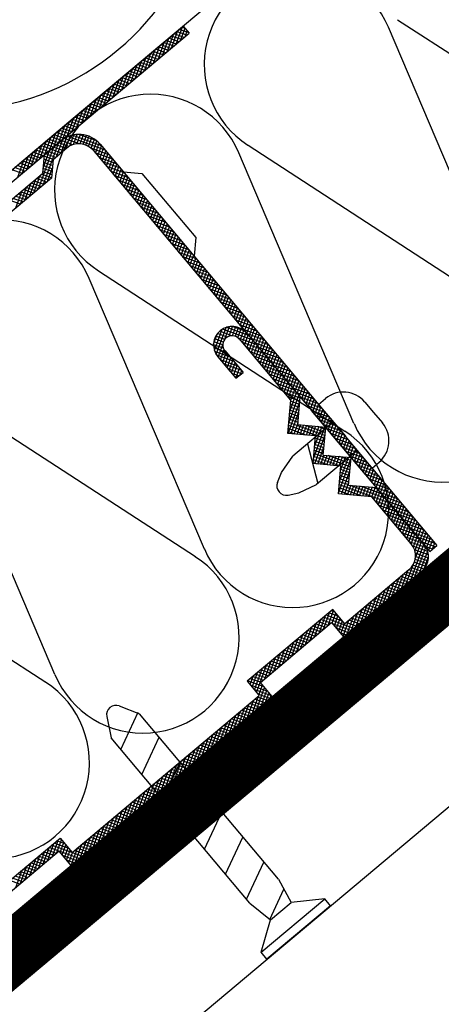
# Model space of a CAD drawing. Extents: x 89 to 2189, y 38 to 3008.
# Drawn here: x 831 to 877, y 1790 to 1896 of the extents above; entities that cross this region are included whole.
import ezdxf

# ---------------------------------------------------------------- set-up
doc = ezdxf.new("R2010")
doc.units = 0
doc.linetypes.add('DASHED', pattern=[19.05, 12.7, -6.35])
for name, color, linetype in [('KOVOVY_PROFIL', 7, 'CONTINUOUS'), ('PROFIL_DREVO', 8, 'CONTINUOUS'), ('SADROKARTON', 9, 'CONTINUOUS'), ('SRAFY_TEPELNA_IZOLACE', 1, 'CONTINUOUS'), ('TEPELNA_IZOLACE', 6, 'CONTINUOUS')]:
    doc.layers.add(name, color=color, linetype=linetype)

msp = doc.modelspace()

# ---------------------------------------------------------------- linework, layer by layer
at = {"layer": 'KOVOVY_PROFIL', "color": 7, "ltscale": 0.1}
for p, q in [((767.41, 1827.18), (848.79, 1895.47)), ((768.05, 1826.41), (849.43, 1894.7)), ((834.8, 1881.12), (836.29, 1882.37)), ((839.11, 1882.12), (875.29, 1839)), ((839.87, 1882.76), (876.05, 1839.64)), ((833.84, 1881.62), (833.67, 1879.62)), ((834.8, 1881.12), (834.63, 1879.12)), ((786.4, 1839.96), (833.67, 1879.62)), ((842.36, 1879.8), (844.35, 1879.63)), ((844.35, 1879.63), (850.14, 1872.73)), ((834.63, 1879.12), (810.29, 1858.71)), ((850.14, 1872.73), (849.96, 1870.74)), ((860.34, 1855.26), (854.82, 1861.84)), ((852.52, 1859.91), (854.45, 1857.61)), ((853.29, 1860.55), (855.22, 1858.25)), ((861.11, 1852.6), (861.37, 1855.58)), ((860.03, 1851.69), (860.34, 1855.26)), ((863.33, 1854.8), (866.21, 1851.38)), ((868.36, 1847.26), (862.57, 1854.15)), ((869.25, 1853.94), (870.2, 1852.81)), ((864.92, 1852.91), (860.55, 1849.24)), ((864.1, 1852.33), (861.11, 1852.6)), ((863.84, 1849.35), (864.1, 1852.33)), ((863.01, 1851.43), (860.03, 1851.69)), ((862.75, 1848.44), (863.01, 1851.43)), ((869.08, 1847.95), (866.21, 1851.38)), ((862.13, 1850.57), (863.27, 1846.31)), ((859.35, 1847.5), (860.55, 1849.24)), ((867.49, 1849.85), (863.12, 1846.18)), ((866.56, 1846.1), (866.83, 1849.08)), ((865.74, 1848.18), (862.75, 1848.44)), ((865.48, 1845.19), (865.74, 1848.18)), ((858.92, 1846.41), (859.35, 1847.5)), ((861.2, 1845.3), (863.12, 1846.18)), ((869.55, 1845.83), (866.56, 1846.1)), ((874.69, 1839.71), (869.55, 1845.83)), ((860.05, 1845.06), (861.2, 1845.3)), ((869.05, 1844.87), (865.48, 1845.19)), ((873.29, 1839.83), (869.05, 1844.87)), ((866.02, 1829.82), (874.45, 1836.89)), ((873.04, 1837.01), (866.15, 1831.23)), ((864.86, 1832.76), (855.67, 1825.05)), ((866.15, 1831.23), (864.86, 1832.76)), ((857.08, 1824.92), (864.74, 1831.35)), ((864.74, 1831.35), (866.02, 1829.82)), ((855.67, 1825.05), (856.95, 1823.51)), ((858.36, 1823.39), (857.08, 1824.92)), ((836.73, 1805.24), (858.36, 1823.39)), ((841.92, 1822.39), (844.1, 1821.53)), ((842.08, 1817.71), (843.94, 1821.71)), ((859.01, 1803.76), (844.1, 1821.53)), ((840.57, 1821.26), (841.04, 1818.95)), ((855.94, 1801.19), (841.04, 1818.95)), ((844.33, 1815.03), (846.2, 1819.03)), ((846.58, 1812.35), (848.45, 1816.35)), ((848.83, 1809.66), (850.7, 1813.66)), ((851.09, 1806.98), (852.95, 1810.98)), ((826.37, 1800.46), (835.56, 1808.18)), ((835.56, 1808.18), (836.85, 1806.64)), ((853.34, 1804.3), (855.2, 1808.3)), ((835.44, 1806.77), (827.78, 1800.34)), ((836.73, 1805.24), (835.44, 1806.77)), ((855.59, 1801.61), (857.46, 1805.61)), ((859.01, 1803.76), (860.4, 1801.28)), ((858.08, 1799.44), (859.6, 1802.7)), ((857.15, 1795.91), (864, 1801.66)), ((864, 1801.66), (860.4, 1801.28)), ((864.63, 1800.91), (864, 1801.66)), ((855.94, 1801.19), (858.15, 1799.39)), ((864.63, 1800.91), (857.78, 1795.16)), ((858.15, 1799.39), (860.4, 1801.28)), ((857.15, 1795.91), (858.15, 1799.39)), ((857.78, 1795.16), (857.15, 1795.91))]:
    msp.add_line(p, q, dxfattribs=at)
at = {"layer": 'KOVOVY_PROFIL', "color": 7}
for p, q in [((847.05, 1892.7), (847.73, 1894.58)), ((847.54, 1893.11), (848.22, 1894.99)), ((848.89, 1894.24), (847.8, 1894.64)), ((848.02, 1893.52), (848.71, 1895.4)), ((849.17, 1894.48), (848.08, 1894.87)), ((849.41, 1894.73), (848.37, 1895.11)), ((848.51, 1893.92), (848.99, 1895.24)), ((849, 1895.21), (848.65, 1895.35)), ((848.79, 1895.47), (849.43, 1894.7)), ((849, 1894.33), (849.22, 1894.96)), ((846.08, 1891.88), (846.76, 1893.76)), ((847.48, 1893.06), (846.4, 1893.46)), ((846.56, 1892.29), (847.25, 1894.17)), ((847.77, 1893.3), (846.68, 1893.7)), ((848.05, 1893.54), (846.96, 1893.93)), ((848.33, 1893.77), (847.24, 1894.17)), ((848.61, 1894.01), (847.52, 1894.4)), ((844.62, 1890.66), (845.3, 1892.54)), ((845.1, 1891.07), (845.79, 1892.95)), ((846.36, 1892.12), (845.28, 1892.52)), ((846.64, 1892.36), (845.56, 1892.75)), ((845.59, 1891.48), (846.27, 1893.36)), ((846.92, 1892.59), (845.84, 1892.99)), ((847.2, 1892.83), (846.12, 1893.22)), ((843.16, 1889.43), (843.84, 1891.31)), ((843.64, 1889.84), (844.33, 1891.72)), ((844.96, 1890.94), (843.87, 1891.34)), ((844.13, 1890.25), (844.82, 1892.13)), ((845.24, 1891.18), (844.15, 1891.57)), ((845.52, 1891.42), (844.43, 1891.81)), ((845.8, 1891.65), (844.71, 1892.05)), ((846.08, 1891.89), (845, 1892.28)), ((842.19, 1888.62), (842.87, 1890.5)), ((842.67, 1889.03), (843.36, 1890.91)), ((843.83, 1890), (842.75, 1890.4)), ((844.11, 1890.24), (843.03, 1890.63)), ((844.4, 1890.47), (843.31, 1890.87)), ((844.68, 1890.71), (843.59, 1891.1)), ((840.73, 1887.39), (841.41, 1889.27)), ((841.21, 1887.8), (841.9, 1889.68)), ((842.43, 1888.82), (841.34, 1889.22)), ((842.71, 1889.06), (841.62, 1889.45)), ((841.7, 1888.21), (842.38, 1890.09)), ((842.99, 1889.29), (841.91, 1889.69)), ((843.27, 1889.53), (842.19, 1889.93)), ((843.55, 1889.77), (842.47, 1890.16)), ((839.75, 1886.58), (840.44, 1888.46)), ((841.31, 1887.88), (840.22, 1888.28)), ((840.24, 1886.99), (840.92, 1888.87)), ((841.59, 1888.12), (840.5, 1888.51)), ((841.87, 1888.35), (840.78, 1888.75)), ((842.15, 1888.59), (841.06, 1888.98)), ((838.29, 1885.35), (838.98, 1887.23)), ((838.78, 1885.76), (839.46, 1887.64)), ((839.9, 1886.7), (838.82, 1887.1)), ((840.18, 1886.94), (839.1, 1887.33)), ((839.27, 1886.17), (839.95, 1888.05)), ((840.46, 1887.17), (839.38, 1887.57)), ((840.74, 1887.41), (839.66, 1887.8)), ((841.02, 1887.64), (839.94, 1888.04)), ((836.83, 1884.13), (837.52, 1886.01)), ((837.32, 1884.54), (838.01, 1886.42)), ((838.78, 1885.76), (837.69, 1886.15)), ((837.81, 1884.94), (838.49, 1886.82)), ((839.06, 1886), (837.97, 1886.39)), ((839.34, 1886.23), (838.25, 1886.63)), ((839.62, 1886.47), (838.54, 1886.86)), ((835.86, 1883.31), (836.55, 1885.19)), ((837.37, 1884.58), (836.29, 1884.98)), ((836.35, 1883.72), (837.03, 1885.6)), ((837.65, 1884.82), (836.57, 1885.21)), ((837.94, 1885.05), (836.85, 1885.45)), ((838.22, 1885.29), (837.13, 1885.68)), ((838.5, 1885.52), (837.41, 1885.92)), ((834.4, 1882.09), (835.09, 1883.97)), ((834.89, 1882.5), (835.57, 1884.38)), ((836.25, 1883.64), (835.17, 1884.03)), ((835.38, 1882.9), (836.06, 1884.78)), ((836.53, 1883.87), (835.45, 1884.27)), ((836.81, 1884.11), (835.73, 1884.5)), ((837.09, 1884.35), (836.01, 1884.74)), ((833.43, 1881.27), (834.11, 1883.15)), ((833.72, 1878.37), (835.38, 1882.9)), ((834.85, 1882.46), (833.76, 1882.86)), ((833.84, 1881.62), (835.65, 1883.13)), ((833.92, 1881.68), (834.6, 1883.56)), ((835.13, 1882.7), (834.04, 1883.09)), ((835.41, 1882.93), (834.32, 1883.33)), ((835.69, 1883.17), (834.6, 1883.56)), ((835.97, 1883.4), (834.88, 1883.8)), ((835.18, 1881.43), (835.85, 1883.29)), ((836.51, 1882.53), (835.41, 1882.93)), ((835.66, 1881.84), (836.28, 1883.54)), ((836.91, 1882.72), (835.69, 1883.17)), ((837.54, 1882.83), (836.01, 1883.39)), ((836.15, 1882.25), (836.68, 1883.7)), ((840.41, 1882.13), (836.39, 1883.59)), ((836.61, 1882.59), (837.05, 1883.79)), ((840, 1882.61), (836.87, 1883.75)), ((837.01, 1882.75), (837.4, 1883.83)), ((837.37, 1882.82), (837.74, 1883.83)), ((839.5, 1883.13), (837.57, 1883.83)), ((837.71, 1882.83), (838.06, 1883.79)), ((838.03, 1882.78), (838.38, 1883.72)), ((838.34, 1882.68), (838.68, 1883.62)), ((838.62, 1882.54), (838.97, 1883.49)), ((838.89, 1882.34), (839.25, 1883.32)), ((839.13, 1882.09), (839.51, 1883.13)), ((839.37, 1881.81), (839.76, 1882.89)), ((831.97, 1880.05), (832.65, 1881.93)), ((832.46, 1880.46), (833.14, 1882.33)), ((833.72, 1881.52), (832.64, 1881.91)), ((834, 1881.75), (832.92, 1882.15)), ((832.94, 1880.86), (833.63, 1882.74)), ((834.28, 1881.99), (833.2, 1882.38)), ((833.24, 1877.96), (834.89, 1882.5)), ((834.57, 1882.22), (833.48, 1882.62)), ((833.72, 1880.2), (834.4, 1882.09)), ((835.09, 1881.36), (834, 1881.75)), ((835.37, 1881.59), (834.28, 1881.99)), ((835.65, 1881.83), (834.57, 1882.22)), ((835.93, 1882.07), (834.85, 1882.46)), ((836.21, 1882.3), (835.13, 1882.7)), ((840.81, 1881.64), (838.89, 1882.34)), ((841.22, 1881.15), (839.34, 1881.84)), ((839.6, 1881.53), (840, 1882.61)), ((839.84, 1881.25), (840.23, 1882.33)), ((840.08, 1880.96), (840.47, 1882.05)), ((840.31, 1880.68), (840.71, 1881.77)), ((831, 1879.23), (831.68, 1881.11)), ((832.32, 1880.34), (831.23, 1880.73)), ((831.48, 1879.64), (832.17, 1881.52)), ((832.6, 1880.58), (831.51, 1880.97)), ((832.88, 1880.81), (831.8, 1881.21)), ((833.16, 1881.05), (832.08, 1881.44)), ((833.44, 1881.28), (832.36, 1881.68)), ((834.74, 1880.47), (833.77, 1880.82)), ((834.77, 1880.8), (833.8, 1881.15)), ((833.82, 1881.43), (833.92, 1881.68)), ((834.81, 1881.12), (833.83, 1881.48)), ((841.63, 1880.67), (839.75, 1881.35)), ((842.04, 1880.18), (840.16, 1880.86)), ((840.55, 1880.4), (840.94, 1881.49)), ((840.78, 1880.12), (841.18, 1881.21)), ((841.02, 1879.84), (841.41, 1880.93)), ((831.48, 1879.63), (830.39, 1880.03)), ((831.76, 1879.87), (830.67, 1880.26)), ((832.04, 1880.1), (830.95, 1880.5)), ((834.66, 1879.49), (833.68, 1879.84)), ((834.69, 1879.82), (833.71, 1880.17)), ((834.72, 1880.14), (833.74, 1880.5)), ((834.21, 1878.78), (834.72, 1880.17)), ((842.45, 1879.69), (840.57, 1880.38)), ((842.85, 1879.21), (840.98, 1879.89)), ((841.25, 1879.56), (841.65, 1880.65)), ((841.49, 1879.28), (841.88, 1880.36)), ((841.72, 1879), (842.12, 1880.08)), ((841.96, 1878.72), (842.36, 1879.8)), ((831.78, 1876.73), (832.46, 1878.61)), ((832.26, 1877.14), (832.95, 1879.02)), ((833.53, 1878.21), (832.45, 1878.6)), ((833.81, 1878.44), (832.73, 1878.84)), ((832.75, 1877.55), (833.43, 1879.43)), ((834.1, 1878.68), (833.01, 1879.07)), ((834.38, 1878.91), (833.29, 1879.31)), ((834.63, 1879.16), (833.57, 1879.55)), ((843.26, 1878.72), (841.38, 1879.41)), ((843.67, 1878.23), (841.79, 1878.92)), ((842.2, 1878.44), (842.59, 1879.52)), ((842.43, 1878.16), (842.83, 1879.24)), ((842.67, 1877.87), (843.06, 1878.96)), ((842.9, 1877.59), (843.3, 1878.68)), ((830.81, 1875.92), (831.49, 1877.8)), ((831.29, 1876.33), (831.98, 1878.21)), ((832.41, 1877.27), (831.33, 1877.66)), ((832.69, 1877.5), (831.61, 1877.9)), ((832.97, 1877.74), (831.89, 1878.13)), ((833.25, 1877.97), (832.17, 1878.37)), ((844.08, 1877.75), (842.2, 1878.43)), ((844.49, 1877.26), (842.61, 1877.95)), ((843.14, 1877.31), (843.53, 1878.4)), ((843.37, 1877.03), (843.77, 1878.12)), ((843.61, 1876.75), (844, 1877.84)), ((843.85, 1876.47), (844.24, 1877.56)), ((831.29, 1876.32), (830.2, 1876.72)), ((831.57, 1876.56), (830.48, 1876.95)), ((831.85, 1876.79), (830.76, 1877.19)), ((832.13, 1877.03), (831.04, 1877.42)), ((844.9, 1876.78), (843.02, 1877.46)), ((845.3, 1876.29), (843.42, 1876.97)), ((845.71, 1875.8), (843.83, 1876.49)), ((844.08, 1876.19), (844.48, 1877.27)), ((844.32, 1875.91), (844.71, 1876.99)), ((844.55, 1875.63), (844.95, 1876.71)), ((846.12, 1875.32), (844.24, 1876)), ((846.53, 1874.83), (844.65, 1875.51)), ((844.79, 1875.35), (845.18, 1876.43)), ((845.02, 1875.07), (845.42, 1876.15)), ((845.26, 1874.79), (845.65, 1875.87)), ((845.5, 1874.5), (845.89, 1875.59)), ((846.94, 1874.34), (845.06, 1875.03)), ((847.34, 1873.86), (845.46, 1874.54)), ((845.73, 1874.22), (846.13, 1875.31)), ((845.97, 1873.94), (846.36, 1875.03)), ((846.2, 1873.66), (846.6, 1874.75)), ((846.44, 1873.38), (846.83, 1874.47)), ((847.75, 1873.37), (845.87, 1874.05)), ((848.16, 1872.88), (846.28, 1873.57)), ((846.67, 1873.1), (847.07, 1874.19)), ((846.91, 1872.82), (847.3, 1873.9)), ((847.14, 1872.54), (847.54, 1873.62)), ((847.38, 1872.26), (847.78, 1873.34)), ((848.57, 1872.4), (846.69, 1873.08)), ((848.98, 1871.91), (847.1, 1872.6)), ((847.62, 1871.98), (848.01, 1873.06)), ((847.85, 1871.7), (848.25, 1872.78)), ((848.09, 1871.42), (848.48, 1872.5)), ((848.32, 1871.13), (848.72, 1872.22)), ((849.39, 1871.42), (847.51, 1872.11)), ((849.79, 1870.94), (847.91, 1871.62)), ((848.56, 1870.85), (848.95, 1871.94)), ((848.79, 1870.57), (849.19, 1871.66)), ((849.03, 1870.29), (849.43, 1871.38)), ((850.2, 1870.45), (848.32, 1871.14)), ((850.61, 1869.97), (848.73, 1870.65)), ((851.02, 1869.48), (849.14, 1870.16)), ((849.27, 1870.01), (849.66, 1871.1)), ((849.5, 1869.73), (849.9, 1870.82)), ((849.74, 1869.45), (850.13, 1870.53)), ((849.97, 1869.17), (850.37, 1870.25)), ((851.43, 1868.99), (849.55, 1869.68)), ((851.83, 1868.51), (849.95, 1869.19)), ((850.21, 1868.89), (850.6, 1869.97)), ((850.44, 1868.61), (850.84, 1869.69)), ((850.68, 1868.33), (851.07, 1869.41)), ((850.92, 1868.05), (851.31, 1869.13)), ((852.24, 1868.02), (850.36, 1868.7)), ((852.65, 1867.53), (850.77, 1868.22)), ((851.15, 1867.76), (851.55, 1868.85)), ((851.39, 1867.48), (851.78, 1868.57)), ((851.62, 1867.2), (852.02, 1868.29)), ((851.86, 1866.92), (852.25, 1868.01)), ((853.06, 1867.05), (851.18, 1867.73)), ((853.47, 1866.56), (851.59, 1867.24)), ((852.09, 1866.64), (852.49, 1867.73)), ((852.33, 1866.36), (852.72, 1867.45)), ((852.57, 1866.08), (852.96, 1867.16)), ((853.88, 1866.07), (852, 1866.76)), ((854.28, 1865.59), (852.4, 1866.27)), ((852.8, 1865.8), (853.2, 1866.88)), ((853.04, 1865.52), (853.43, 1866.6)), ((853.27, 1865.24), (853.67, 1866.32)), ((853.51, 1864.96), (853.9, 1866.04)), ((854.69, 1865.1), (852.81, 1865.79)), ((855.1, 1864.61), (853.22, 1865.3)), ((855.51, 1864.13), (853.63, 1864.81)), ((853.74, 1864.68), (854.14, 1865.76)), ((853.98, 1864.39), (854.37, 1865.48)), ((854.21, 1864.11), (854.61, 1865.2)), ((854.45, 1863.83), (854.85, 1864.92)), ((855.92, 1863.64), (854.04, 1864.33)), ((856.32, 1863.16), (854.44, 1863.84)), ((854.69, 1863.55), (855.08, 1864.64)), ((854.92, 1863.27), (855.32, 1864.36)), ((855.16, 1862.99), (855.55, 1864.08)), ((855.39, 1862.71), (855.79, 1863.79)), ((852.14, 1860.6), (852.97, 1862.88)), ((852.33, 1860.18), (853.39, 1863.08)), ((856.21, 1861.73), (853.01, 1862.9)), ((853.26, 1861.8), (853.76, 1863.17)), ((855.81, 1862.22), (853.41, 1863.09)), ((853.72, 1862.14), (854.1, 1863.19)), ((855.34, 1862.72), (854.05, 1863.19)), ((854.08, 1862.19), (854.43, 1863.16)), ((854.39, 1862.13), (854.74, 1863.07)), ((854.67, 1861.98), (855.03, 1862.94)), ((856.73, 1862.67), (854.85, 1863.35)), ((854.92, 1861.72), (855.3, 1862.76)), ((857.14, 1862.18), (855.26, 1862.87)), ((855.63, 1862.43), (856.02, 1863.51)), ((855.86, 1862.15), (856.26, 1863.23)), ((856.1, 1861.87), (856.49, 1862.95)), ((852.06, 1861.28), (852.47, 1862.41)), ((853.11, 1861.51), (852.17, 1861.85)), ((853.25, 1861.79), (852.29, 1862.14)), ((853.52, 1862.04), (852.47, 1862.42)), ((854.02, 1862.19), (852.71, 1862.67)), ((856.62, 1861.24), (854.72, 1861.94)), ((855.15, 1861.44), (855.55, 1862.52)), ((855.39, 1861.16), (855.78, 1862.24)), ((855.63, 1860.88), (856.02, 1861.96)), ((857.55, 1861.7), (855.67, 1862.38)), ((855.86, 1860.6), (856.26, 1861.68)), ((857.96, 1861.21), (856.08, 1861.89)), ((856.34, 1861.59), (856.73, 1862.67)), ((856.57, 1861.31), (856.97, 1862.39)), ((856.81, 1861.02), (857.2, 1862.11)), ((857.04, 1860.74), (857.44, 1861.83)), ((853.12, 1860.83), (852.05, 1861.22)), ((853.43, 1860.38), (852.08, 1860.87)), ((853.05, 1861.19), (852.09, 1861.54)), ((852.56, 1859.87), (853.06, 1861.24)), ((852.79, 1859.59), (853.19, 1860.69)), ((857.03, 1860.76), (855.15, 1861.44)), ((857.44, 1860.27), (855.56, 1860.96)), ((856.1, 1860.32), (856.49, 1861.4)), ((856.33, 1860.03), (856.73, 1861.12)), ((858.36, 1860.72), (856.49, 1861.41)), ((856.57, 1859.75), (856.96, 1860.84)), ((858.77, 1860.24), (856.89, 1860.92)), ((857.28, 1860.46), (857.67, 1861.55)), ((857.51, 1860.18), (857.91, 1861.27)), ((857.75, 1859.9), (858.14, 1860.99)), ((857.99, 1859.62), (858.38, 1860.71)), ((853.84, 1859.89), (852.18, 1860.5)), ((854.25, 1859.41), (852.39, 1860.08)), ((854.66, 1858.92), (852.78, 1859.6)), ((853.03, 1859.31), (853.42, 1860.39)), ((853.26, 1859.03), (853.66, 1860.11)), ((853.5, 1858.75), (853.89, 1859.83)), ((853.73, 1858.46), (854.13, 1859.55)), ((857.85, 1859.79), (855.97, 1860.47)), ((858.25, 1859.3), (856.38, 1859.98)), ((856.8, 1859.47), (857.2, 1860.56)), ((857.04, 1859.19), (857.43, 1860.28)), ((857.27, 1858.91), (857.67, 1860)), ((859.18, 1859.75), (857.3, 1860.43)), ((857.51, 1858.63), (857.91, 1859.72)), ((859.59, 1859.26), (857.71, 1859.95)), ((858.22, 1859.34), (858.62, 1860.42)), ((858.46, 1859.06), (858.85, 1860.14)), ((858.69, 1858.78), (859.09, 1859.86)), ((858.93, 1858.5), (859.32, 1859.58)), ((855.07, 1858.43), (853.19, 1859.12)), ((855.04, 1858.1), (853.59, 1858.63)), ((853.97, 1858.18), (854.36, 1859.27)), ((854.2, 1857.9), (854.6, 1858.99)), ((854.44, 1857.62), (854.84, 1858.71)), ((858.66, 1858.81), (856.78, 1859.5)), ((859.07, 1858.33), (857.19, 1859.01)), ((859.48, 1857.84), (857.6, 1858.52)), ((857.75, 1858.35), (858.14, 1859.43)), ((857.98, 1858.07), (858.38, 1859.15)), ((860, 1858.78), (858.12, 1859.46)), ((858.22, 1857.79), (858.61, 1858.87)), ((858.45, 1857.51), (858.85, 1858.59)), ((860.41, 1858.29), (858.53, 1858.98)), ((860.81, 1857.8), (858.93, 1858.49)), ((859.16, 1858.22), (859.56, 1859.3)), ((859.4, 1857.93), (859.79, 1859.02)), ((859.63, 1857.65), (860.03, 1858.74)), ((859.87, 1857.37), (860.27, 1858.46)), ((854.76, 1857.87), (854, 1858.14)), ((854.48, 1857.63), (854.41, 1857.66)), ((854.45, 1857.61), (855.22, 1858.25)), ((854.92, 1858), (855.07, 1858.43)), ((859.89, 1857.35), (858.01, 1858.04)), ((860.3, 1856.87), (858.42, 1857.55)), ((858.69, 1857.23), (859.08, 1858.31)), ((858.92, 1856.95), (859.32, 1858.03)), ((859.16, 1856.66), (859.55, 1857.75)), ((861.22, 1857.32), (859.34, 1858)), ((859.4, 1856.38), (859.79, 1857.47)), ((861.63, 1856.83), (859.75, 1857.52)), ((860.11, 1857.09), (860.5, 1858.18)), ((860.34, 1856.81), (860.74, 1857.9)), ((860.58, 1856.53), (860.97, 1857.62)), ((860.7, 1856.38), (858.82, 1857.06)), ((861.11, 1855.89), (859.23, 1856.58)), ((859.63, 1856.1), (860.03, 1857.19)), ((859.87, 1855.82), (860.26, 1856.91)), ((860.1, 1855.54), (860.5, 1856.63)), ((862.04, 1856.35), (860.16, 1857.03)), ((860.34, 1855.26), (860.73, 1856.35)), ((862.45, 1855.86), (860.57, 1856.54)), ((860.81, 1856.25), (861.21, 1857.33)), ((861.05, 1855.97), (861.44, 1857.05)), ((861.28, 1855.69), (861.68, 1856.77)), ((861.52, 1855.41), (861.91, 1856.49)), ((861.36, 1855.47), (859.64, 1856.09)), ((861.33, 1855.14), (860.05, 1855.61)), ((860.13, 1852.82), (861.2, 1855.78)), ((860.23, 1854.04), (860.97, 1856.06)), ((862.85, 1855.37), (860.98, 1856.06)), ((863.26, 1854.89), (861.38, 1855.57)), ((861.76, 1855.13), (862.15, 1856.21)), ((861.99, 1854.85), (862.39, 1855.93)), ((862.23, 1854.56), (862.62, 1855.65)), ((862.46, 1854.28), (862.86, 1855.37)), ((863.33, 1854.8), (864.08, 1855.43)), ((860.05, 1851.69), (861.34, 1855.23)), ((861.25, 1854.16), (860.27, 1854.51)), ((861.27, 1854.48), (860.3, 1854.84)), ((861.3, 1854.81), (860.33, 1855.16)), ((863.67, 1854.4), (861.79, 1855.08)), ((864.08, 1853.91), (862.2, 1854.6)), ((862.7, 1854), (863.09, 1855.09)), ((862.93, 1853.72), (863.33, 1854.81)), ((863.17, 1853.44), (863.56, 1854.53)), ((863.41, 1853.16), (863.8, 1854.25)), ((868.31, 1855.06), (869.25, 1853.94)), ((861.13, 1852.85), (860.16, 1853.2)), ((861.16, 1853.17), (860.19, 1853.53)), ((861.19, 1853.5), (860.22, 1853.85)), ((861.22, 1853.83), (860.24, 1854.18)), ((860.38, 1851.66), (861.23, 1854.01)), ((864.49, 1853.43), (862.61, 1854.11)), ((864.9, 1852.94), (863.02, 1853.62)), ((863.64, 1852.88), (864.04, 1853.96)), ((863.88, 1852.6), (864.27, 1853.68)), ((864.11, 1852.32), (864.51, 1853.4)), ((862.01, 1851.51), (860.07, 1852.22)), ((863.99, 1851.13), (860.1, 1852.55)), ((864.02, 1851.46), (860.13, 1852.87)), ((860.71, 1851.63), (861.13, 1852.78)), ((861.03, 1851.6), (861.39, 1852.57)), ((861.36, 1851.57), (861.71, 1852.54)), ((861.69, 1851.54), (862.04, 1852.51)), ((862.02, 1851.51), (862.37, 1852.49)), ((864.05, 1851.78), (862.04, 1852.51)), ((862.34, 1851.48), (862.7, 1852.46)), ((862.67, 1851.46), (863.02, 1852.43)), ((862.81, 1849.05), (864.01, 1852.34)), ((862.91, 1850.27), (863.68, 1852.37)), ((863, 1851.43), (863.35, 1852.4)), ((864.08, 1852.11), (863.26, 1852.41)), ((865.3, 1852.45), (863.42, 1853.14)), ((865.71, 1851.97), (863.83, 1852.65)), ((866.12, 1851.48), (864.24, 1852.16)), ((864.35, 1852.04), (864.74, 1853.12)), ((864.58, 1851.76), (864.98, 1852.84)), ((864.82, 1851.48), (865.21, 1852.56)), ((865.05, 1851.19), (865.45, 1852.28)), ((860.78, 1851.62), (860.04, 1851.89)), ((862.92, 1848.42), (864.02, 1851.45)), ((863.96, 1850.8), (862.99, 1851.16)), ((866.53, 1850.99), (864.65, 1851.68)), ((866.94, 1850.51), (865.06, 1851.19)), ((865.29, 1850.91), (865.69, 1852)), ((865.53, 1850.63), (865.92, 1851.72)), ((865.76, 1850.35), (866.16, 1851.44)), ((866, 1850.07), (866.39, 1851.16)), ((863.88, 1849.82), (862.91, 1850.17)), ((863.91, 1850.15), (862.93, 1850.5)), ((863.94, 1850.47), (862.96, 1850.83)), ((863.25, 1848.39), (863.91, 1850.23)), ((867.34, 1850.02), (865.47, 1850.71)), ((867.75, 1849.54), (865.87, 1850.22)), ((866.23, 1849.79), (866.63, 1850.88)), ((866.47, 1849.51), (866.86, 1850.59)), ((866.7, 1849.23), (867.1, 1850.31)), ((866.94, 1848.95), (867.34, 1850.03)), ((865.57, 1848.19), (862.82, 1849.19)), ((866.74, 1848.1), (862.85, 1849.52)), ((863.85, 1849.49), (862.88, 1849.85)), ((863.57, 1848.37), (863.93, 1849.34)), ((863.84, 1849.35), (866.83, 1849.08)), ((863.9, 1848.34), (864.25, 1849.31)), ((864.23, 1848.31), (864.58, 1849.28)), ((866.77, 1848.43), (864.38, 1849.3)), ((864.56, 1848.28), (864.91, 1849.25)), ((864.88, 1848.25), (865.24, 1849.22)), ((865.21, 1848.22), (865.56, 1849.2)), ((865.54, 1848.19), (865.89, 1849.17)), ((866.8, 1848.76), (865.6, 1849.19)), ((865.6, 1846.5), (866.55, 1849.11)), ((865.7, 1847.72), (866.22, 1849.14)), ((868.16, 1849.05), (866.28, 1849.73)), ((868.57, 1848.56), (866.69, 1849.25)), ((867.18, 1848.67), (867.57, 1849.75)), ((867.41, 1848.39), (867.81, 1849.47)), ((867.65, 1848.11), (868.04, 1849.19)), ((863.12, 1848.4), (862.76, 1848.54)), ((864.34, 1848.3), (862.79, 1848.86)), ((865.49, 1845.27), (866.81, 1848.9)), ((866.71, 1847.77), (865.74, 1848.13)), ((868.98, 1848.08), (867.1, 1848.76)), ((869.39, 1847.59), (867.51, 1848.27)), ((867.88, 1847.82), (868.28, 1848.91)), ((868.12, 1847.54), (868.51, 1848.63)), ((868.35, 1847.26), (868.75, 1848.35)), ((868.59, 1846.98), (868.98, 1848.07)), ((869.08, 1847.95), (869.83, 1848.58)), ((866.6, 1846.46), (865.62, 1846.82)), ((866.62, 1846.79), (865.65, 1847.15)), ((866.65, 1847.12), (865.68, 1847.47)), ((866.68, 1847.45), (865.71, 1847.8)), ((865.78, 1845.16), (866.7, 1847.68)), ((869.79, 1847.1), (867.91, 1847.79)), ((870.2, 1846.62), (868.32, 1847.3)), ((870.61, 1846.13), (868.73, 1846.81)), ((868.83, 1846.7), (869.22, 1847.79)), ((869.06, 1846.42), (869.46, 1847.51)), ((869.3, 1846.14), (869.69, 1847.22)), ((869.53, 1845.86), (869.93, 1846.94)), ((867.9, 1844.98), (865.54, 1845.84)), ((870.91, 1844.22), (865.57, 1846.16)), ((866.57, 1846.14), (865.59, 1846.49)), ((866.11, 1845.13), (866.6, 1846.46)), ((866.44, 1845.1), (866.79, 1846.08)), ((870.5, 1844.71), (866.72, 1846.08)), ((866.77, 1845.07), (867.12, 1846.05)), ((867.09, 1845.05), (867.45, 1846.02)), ((867.42, 1845.02), (867.78, 1845.99)), ((867.75, 1844.99), (868.1, 1845.96)), ((870.09, 1845.19), (867.94, 1845.98)), ((868.08, 1844.96), (868.43, 1845.93)), ((868.4, 1844.93), (868.76, 1845.9)), ((868.73, 1844.9), (869.09, 1845.88)), ((869.06, 1844.87), (869.41, 1845.85)), ((871.02, 1845.64), (869.14, 1846.33)), ((869.68, 1845.68), (869.16, 1845.87)), ((871.43, 1845.16), (869.55, 1845.84)), ((869.77, 1845.58), (870.16, 1846.66)), ((870, 1845.3), (870.4, 1846.38)), ((870.24, 1845.02), (870.63, 1846.1)), ((870.47, 1844.74), (870.87, 1845.82)), ((866.68, 1845.08), (865.51, 1845.51)), ((869.29, 1844.59), (869.69, 1845.67)), ((869.53, 1844.31), (869.92, 1845.39)), ((869.76, 1844.03), (870.16, 1845.11)), ((871.83, 1844.67), (869.96, 1845.35)), ((870, 1843.75), (870.4, 1844.83)), ((872.24, 1844.18), (870.36, 1844.87)), ((870.71, 1844.45), (871.11, 1845.54)), ((870.95, 1844.17), (871.34, 1845.26)), ((871.18, 1843.89), (871.58, 1844.98)), ((871.42, 1843.61), (871.81, 1844.7)), ((871.32, 1843.73), (869.44, 1844.42)), ((871.72, 1843.25), (869.84, 1843.93)), ((870.24, 1843.46), (870.63, 1844.55)), ((870.47, 1843.18), (870.87, 1844.27)), ((870.71, 1842.9), (871.1, 1843.99)), ((872.65, 1843.7), (870.77, 1844.38)), ((870.94, 1842.62), (871.34, 1843.71)), ((873.06, 1843.21), (871.18, 1843.9)), ((871.65, 1843.33), (872.05, 1844.42)), ((871.89, 1843.05), (872.28, 1844.14)), ((872.12, 1842.77), (872.52, 1843.85)), ((872.13, 1842.76), (870.25, 1843.44)), ((872.54, 1842.27), (870.66, 1842.96)), ((871.18, 1842.34), (871.57, 1843.43)), ((871.41, 1842.06), (871.81, 1843.15)), ((873.47, 1842.72), (871.59, 1843.41)), ((871.65, 1841.78), (872.04, 1842.86)), ((871.89, 1841.5), (872.28, 1842.58)), ((873.88, 1842.24), (872, 1842.92)), ((872.36, 1842.49), (872.76, 1843.57)), ((872.6, 1842.21), (872.99, 1843.29)), ((872.83, 1841.93), (873.23, 1843.01)), ((873.07, 1841.65), (873.46, 1842.73)), ((872.95, 1841.79), (871.07, 1842.47)), ((873.36, 1841.3), (871.48, 1841.98)), ((872.12, 1841.22), (872.52, 1842.3)), ((872.36, 1840.94), (872.75, 1842.02)), ((874.28, 1841.75), (872.4, 1842.44)), ((872.59, 1840.66), (872.99, 1841.74)), ((874.69, 1841.27), (872.81, 1841.95)), ((873.3, 1841.37), (873.7, 1842.45)), ((873.54, 1841.08), (873.93, 1842.17)), ((873.77, 1840.8), (874.17, 1841.89)), ((874.01, 1840.52), (874.4, 1841.61)), ((873.77, 1840.81), (871.89, 1841.5)), ((874.17, 1840.33), (872.29, 1841.01)), ((874.58, 1839.84), (872.7, 1840.53)), ((872.83, 1840.38), (873.22, 1841.46)), ((873.06, 1840.09), (873.46, 1841.18)), ((875.1, 1840.78), (873.22, 1841.46)), ((873.3, 1839.81), (873.69, 1840.9)), ((873.52, 1839.49), (873.93, 1840.62)), ((875.51, 1840.29), (873.63, 1840.98)), ((873.81, 1840.76), (873.81, 1840.76)), ((875.92, 1839.81), (874.04, 1840.49)), ((874.25, 1840.24), (874.64, 1841.33)), ((874.48, 1839.96), (874.88, 1841.05)), ((874.72, 1839.68), (875.11, 1840.77)), ((874.95, 1839.4), (875.35, 1840.48)), ((874.92, 1839.38), (873.11, 1840.04)), ((873.21, 1835.85), (874.64, 1839.78)), ((875.08, 1838.98), (873.47, 1839.57)), ((873.69, 1839.04), (874.17, 1840.34)), ((873.69, 1836.26), (874.86, 1839.47)), ((873.72, 1838.19), (874.4, 1840.06)), ((875.87, 1839.49), (874.45, 1840)), ((875.59, 1839.25), (874.85, 1839.52)), ((875.19, 1839.12), (875.58, 1840.2)), ((875.29, 1839), (876.05, 1839.64)), ((875.57, 1839.23), (875.82, 1839.92)), ((875.15, 1838.62), (873.66, 1839.16)), ((875.16, 1838.28), (873.74, 1838.8)), ((875.11, 1837.96), (873.75, 1838.45)), ((874.18, 1836.66), (875.06, 1839.07)), ((874.69, 1837.12), (875.16, 1838.43)), ((875.31, 1839.01), (875.26, 1839.03)), ((872.72, 1835.44), (873.49, 1837.55)), ((874.67, 1837.11), (873.48, 1837.54)), ((874.87, 1837.37), (873.62, 1837.83)), ((875.01, 1837.66), (873.71, 1838.13)), ((871.75, 1834.62), (872.43, 1836.5)), ((873.29, 1835.92), (872.21, 1836.31)), ((872.23, 1835.03), (872.92, 1836.91)), ((873.57, 1836.15), (872.49, 1836.55)), ((873.85, 1836.39), (872.77, 1836.78)), ((874.13, 1836.63), (873.05, 1837.02)), ((874.42, 1836.86), (873.29, 1837.27)), ((870.29, 1833.4), (870.97, 1835.28)), ((870.78, 1833.81), (871.46, 1835.69)), ((872.17, 1834.98), (871.08, 1835.37)), ((871.26, 1834.21), (871.95, 1836.09)), ((872.45, 1835.21), (871.36, 1835.61)), ((872.73, 1835.45), (871.65, 1835.84)), ((873.01, 1835.68), (871.93, 1836.08)), ((869.32, 1832.58), (870, 1834.46)), ((870.76, 1833.8), (869.68, 1834.19)), ((869.8, 1832.99), (870.49, 1834.87)), ((871.05, 1834.03), (869.96, 1834.43)), ((871.33, 1834.27), (870.24, 1834.66)), ((871.61, 1834.5), (870.52, 1834.9)), ((871.89, 1834.74), (870.8, 1835.14)), ((867.86, 1831.36), (868.54, 1833.24)), ((868.34, 1831.77), (869.03, 1833.64)), ((869.64, 1832.85), (868.56, 1833.25)), ((868.83, 1832.17), (869.51, 1834.05)), ((869.92, 1833.09), (868.84, 1833.49)), ((870.2, 1833.33), (869.12, 1833.72)), ((870.48, 1833.56), (869.4, 1833.96)), ((863.39, 1830.22), (864.07, 1832.1)), ((863.87, 1830.63), (864.56, 1832.51)), ((865.91, 1831.51), (864.14, 1832.15)), ((864.36, 1831.03), (864.95, 1832.65)), ((865.5, 1832), (864.42, 1832.39)), ((865.09, 1832.48), (864.7, 1832.63)), ((864.79, 1831.29), (865.18, 1832.37)), ((865.03, 1831.01), (865.42, 1832.09)), ((866.4, 1830.13), (867.08, 1832.01)), ((866.88, 1830.54), (867.57, 1832.42)), ((868.24, 1831.68), (867.15, 1832.07)), ((867.37, 1830.95), (868.05, 1832.83)), ((868.52, 1831.91), (867.43, 1832.31)), ((868.8, 1832.15), (867.71, 1832.54)), ((869.08, 1832.38), (867.99, 1832.78)), ((869.36, 1832.62), (868.28, 1833.01)), ((862.41, 1829.4), (863.1, 1831.28)), ((863.82, 1830.58), (862.73, 1830.98)), ((862.9, 1829.81), (863.58, 1831.69)), ((864.1, 1830.82), (863.02, 1831.21)), ((864.38, 1831.05), (863.3, 1831.45)), ((864.66, 1831.29), (863.58, 1831.68)), ((867.11, 1830.73), (863.86, 1831.92)), ((866.83, 1830.5), (864.84, 1831.22)), ((865.26, 1830.72), (865.66, 1831.81)), ((865.5, 1830.44), (865.89, 1831.53)), ((865.73, 1830.16), (866.13, 1831.25)), ((865.97, 1829.88), (866.59, 1831.6)), ((867.39, 1830.97), (866.31, 1831.36)), ((867.68, 1831.21), (866.59, 1831.6)), ((867.96, 1831.44), (866.87, 1831.84)), ((860.96, 1828.18), (861.64, 1830.06)), ((861.44, 1828.59), (862.13, 1830.46)), ((862.7, 1829.64), (861.61, 1830.03)), ((862.98, 1829.87), (861.89, 1830.27)), ((861.93, 1828.99), (862.61, 1830.87)), ((863.26, 1830.11), (862.17, 1830.5)), ((863.54, 1830.35), (862.45, 1830.74)), ((866.55, 1830.26), (865.25, 1830.74)), ((866.27, 1830.03), (865.66, 1830.25)), ((859.5, 1826.95), (860.18, 1828.83)), ((859.98, 1827.36), (860.67, 1829.24)), ((861.29, 1828.46), (860.21, 1828.86)), ((860.47, 1827.77), (861.15, 1829.65)), ((861.57, 1828.7), (860.49, 1829.09)), ((861.85, 1828.93), (860.77, 1829.33)), ((862.13, 1829.17), (861.05, 1829.56)), ((862.42, 1829.4), (861.33, 1829.8)), ((858.52, 1826.14), (859.21, 1828.02)), ((859.01, 1826.54), (859.69, 1828.42)), ((860.17, 1827.52), (859.08, 1827.91)), ((860.45, 1827.75), (859.36, 1828.15)), ((860.73, 1827.99), (859.65, 1828.38)), ((861.01, 1828.22), (859.93, 1828.62)), ((856.67, 1823.84), (857.75, 1826.79)), ((857.55, 1825.32), (858.23, 1827.2)), ((858.76, 1826.34), (857.68, 1826.73)), ((859.05, 1826.57), (857.96, 1826.97)), ((858.04, 1825.73), (858.72, 1827.61)), ((859.33, 1826.81), (858.24, 1827.21)), ((859.61, 1827.05), (858.52, 1827.44)), ((859.89, 1827.28), (858.8, 1827.68)), ((856.2, 1824.41), (856.77, 1825.97)), ((856.44, 1824.13), (857.26, 1826.38)), ((857.64, 1825.4), (856.56, 1825.79)), ((857.92, 1825.63), (856.84, 1826.03)), ((858.2, 1825.87), (857.12, 1826.26)), ((858.48, 1826.1), (857.4, 1826.5)), ((857.48, 1824.44), (855.71, 1825.08)), ((855.73, 1824.97), (855.8, 1825.16)), ((855.97, 1824.69), (856.29, 1825.57)), ((857.08, 1824.93), (855.99, 1825.32)), ((857.89, 1823.96), (856.01, 1824.64)), ((857.36, 1825.16), (856.28, 1825.56)), ((856.91, 1823.56), (857.31, 1824.65)), ((858.29, 1823.47), (856.42, 1824.15)), ((856.67, 1821.97), (857.54, 1824.37)), ((858.13, 1823.19), (856.82, 1823.67)), ((857.15, 1822.38), (857.78, 1824.09)), ((857.64, 1822.79), (858.01, 1823.81)), ((858.13, 1823.19), (858.25, 1823.53)), ((836.85, 1806.64), (856.95, 1823.51)), ((855.21, 1820.74), (855.89, 1822.62)), ((855.7, 1821.15), (856.38, 1823.03)), ((857, 1822.25), (855.92, 1822.65)), ((856.18, 1821.56), (856.87, 1823.44)), ((857.28, 1822.49), (856.2, 1822.88)), ((857.56, 1822.72), (856.48, 1823.12)), ((857.85, 1822.96), (856.76, 1823.35)), ((854.24, 1819.93), (854.92, 1821.81)), ((855.6, 1821.07), (854.51, 1821.47)), ((854.72, 1820.34), (855.41, 1822.22)), ((855.88, 1821.31), (854.79, 1821.7)), ((856.16, 1821.54), (855.08, 1821.94)), ((856.44, 1821.78), (855.36, 1822.17)), ((856.72, 1822.01), (855.64, 1822.41)), ((852.78, 1818.7), (853.46, 1820.58)), ((853.26, 1819.11), (853.95, 1820.99)), ((854.48, 1820.13), (853.39, 1820.52)), ((854.76, 1820.36), (853.67, 1820.76)), ((853.75, 1819.52), (854.43, 1821.4)), ((855.04, 1820.6), (853.95, 1821)), ((855.32, 1820.84), (854.23, 1821.23)), ((851.32, 1817.48), (852, 1819.36)), ((851.8, 1817.89), (852.49, 1819.77)), ((853.07, 1818.95), (851.99, 1819.35)), ((853.35, 1819.19), (852.27, 1819.58)), ((852.29, 1818.3), (852.97, 1820.18)), ((853.63, 1819.42), (852.55, 1819.82)), ((853.91, 1819.66), (852.83, 1820.05)), ((854.19, 1819.89), (853.11, 1820.29)), ((850.34, 1816.66), (851.03, 1818.54)), ((850.83, 1817.07), (851.52, 1818.95)), ((851.95, 1818.01), (850.86, 1818.4)), ((852.23, 1818.24), (851.14, 1818.64)), ((852.51, 1818.48), (851.42, 1818.87)), ((852.79, 1818.72), (851.71, 1819.11)), ((848.89, 1815.44), (849.57, 1817.32)), ((849.37, 1815.85), (850.06, 1817.73)), ((850.54, 1816.83), (849.46, 1817.23)), ((850.82, 1817.07), (849.74, 1817.46)), ((849.86, 1816.25), (850.54, 1818.13)), ((851.11, 1817.3), (850.02, 1817.7)), ((851.39, 1817.54), (850.3, 1817.93)), ((851.67, 1817.77), (850.58, 1818.17)), ((847.91, 1814.62), (848.6, 1816.5)), ((849.42, 1815.89), (848.34, 1816.28)), ((848.4, 1815.03), (849.08, 1816.91)), ((849.7, 1816.12), (848.62, 1816.52)), ((849.98, 1816.36), (848.9, 1816.75)), ((850.26, 1816.59), (849.18, 1816.99)), ((846.45, 1813.4), (847.14, 1815.28)), ((848.02, 1814.71), (846.93, 1815.1)), ((846.94, 1813.81), (847.62, 1815.69)), ((848.3, 1814.94), (847.21, 1815.34)), ((847.43, 1814.21), (848.11, 1816.09)), ((848.58, 1815.18), (847.49, 1815.58)), ((848.86, 1815.42), (847.77, 1815.81)), ((849.14, 1815.65), (848.05, 1816.05)), ((844.99, 1812.17), (845.68, 1814.05)), ((845.48, 1812.58), (846.16, 1814.46)), ((846.89, 1813.77), (845.81, 1814.16)), ((845.97, 1812.99), (846.65, 1814.87)), ((847.17, 1814), (846.09, 1814.4)), ((847.45, 1814.24), (846.37, 1814.63)), ((847.74, 1814.47), (846.65, 1814.87)), ((844.02, 1811.36), (844.7, 1813.24)), ((845.49, 1812.59), (844.4, 1812.98)), ((844.51, 1811.77), (845.19, 1813.64)), ((845.77, 1812.82), (844.68, 1813.22)), ((846.05, 1813.06), (844.96, 1813.45)), ((846.33, 1813.3), (845.25, 1813.69)), ((846.61, 1813.53), (845.53, 1813.93)), ((842.56, 1810.13), (843.25, 1812.01)), ((843.05, 1810.54), (843.73, 1812.42)), ((844.36, 1811.65), (843.28, 1812.04)), ((843.53, 1810.95), (844.22, 1812.83)), ((844.65, 1811.88), (843.56, 1812.28)), ((844.93, 1812.12), (843.84, 1812.51)), ((845.21, 1812.35), (844.12, 1812.75)), ((841.59, 1809.32), (842.27, 1811.2)), ((842.96, 1810.47), (841.88, 1810.86)), ((842.08, 1809.72), (842.76, 1811.6)), ((843.24, 1810.7), (842.16, 1811.1)), ((843.52, 1810.94), (842.44, 1811.33)), ((843.8, 1811.17), (842.72, 1811.57)), ((844.08, 1811.41), (843, 1811.8)), ((840.13, 1808.09), (840.81, 1809.97)), ((840.62, 1808.5), (841.3, 1810.38)), ((841.84, 1809.52), (840.75, 1809.92)), ((842.12, 1809.76), (841.03, 1810.16)), ((841.1, 1808.91), (841.79, 1810.79)), ((842.4, 1810), (841.31, 1810.39)), ((842.68, 1810.23), (841.59, 1810.63)), ((838.67, 1806.87), (839.35, 1808.75)), ((839.16, 1807.28), (839.84, 1809.15)), ((840.43, 1808.35), (839.35, 1808.74)), ((840.71, 1808.58), (839.63, 1808.98)), ((839.64, 1807.68), (840.33, 1809.56)), ((840.99, 1808.82), (839.91, 1809.21)), ((841.28, 1809.05), (840.19, 1809.45)), ((841.56, 1809.29), (840.47, 1809.68)), ((834.69, 1806.14), (835.37, 1808.02)), ((835.17, 1806.54), (835.71, 1808.01)), ((836.08, 1807.57), (835.21, 1807.88)), ((835.67, 1808.05), (835.49, 1808.12)), ((835.55, 1806.64), (835.94, 1807.73)), ((837.7, 1806.05), (838.38, 1807.93)), ((838.18, 1806.46), (838.87, 1808.34)), ((839.31, 1807.4), (838.22, 1807.8)), ((839.59, 1807.64), (838.51, 1808.03)), ((839.87, 1807.88), (838.79, 1808.27)), ((840.15, 1808.11), (839.07, 1808.51)), ((833.23, 1804.91), (833.91, 1806.79)), ((833.71, 1805.32), (834.4, 1807.2)), ((834.89, 1806.31), (833.81, 1806.7)), ((835.17, 1806.54), (834.09, 1806.94)), ((834.2, 1805.73), (834.88, 1807.61)), ((837.62, 1805.99), (834.37, 1807.17)), ((837.91, 1806.23), (834.65, 1807.41)), ((836.48, 1807.08), (834.93, 1807.65)), ((835.78, 1806.36), (836.18, 1807.45)), ((836.02, 1806.08), (836.41, 1807.16)), ((836.25, 1805.8), (836.65, 1806.88)), ((836.49, 1805.52), (836.92, 1806.71)), ((836.73, 1805.24), (837.41, 1807.11)), ((838.19, 1806.46), (837.1, 1806.86)), ((837.21, 1805.64), (837.89, 1807.52)), ((838.47, 1806.7), (837.38, 1807.09)), ((838.75, 1806.93), (837.66, 1807.33)), ((839.03, 1807.17), (837.94, 1807.56)), ((831.77, 1803.69), (832.45, 1805.57)), ((832.26, 1804.1), (832.94, 1805.97)), ((833.77, 1805.37), (832.68, 1805.76)), ((832.74, 1804.5), (833.43, 1806.38)), ((834.05, 1805.6), (832.97, 1806)), ((834.33, 1805.84), (833.25, 1806.23)), ((834.61, 1806.07), (833.53, 1806.47)), ((837.34, 1805.75), (835.83, 1806.31)), ((837.06, 1805.52), (836.24, 1805.82)), ((830.8, 1802.87), (831.48, 1804.75)), ((831.28, 1803.28), (831.97, 1805.16)), ((832.37, 1804.19), (831.28, 1804.58)), ((832.65, 1804.42), (831.56, 1804.82)), ((832.93, 1804.66), (831.84, 1805.05)), ((833.21, 1804.89), (832.12, 1805.29)), ((833.49, 1805.13), (832.4, 1805.53)), ((836.78, 1805.28), (836.65, 1805.33)), ((831.24, 1803.24), (830.16, 1803.64)), ((831.52, 1803.48), (830.44, 1803.88)), ((831.8, 1803.72), (830.72, 1804.11)), ((832.08, 1803.95), (831, 1804.35))]:
    msp.add_line(p, q, dxfattribs=at)
at = {"layer": 'KOVOVY_PROFIL', "color": 7, "ltscale": 0.1}
for centre, radius, start, end in [((837.57, 1880.83), 3, 40, 130), ((837.57, 1880.83), 2, 40, 130), ((854.05, 1861.19), 2, 130, 220), ((854.05, 1861.19), 2, 130, 220), ((854.05, 1861.19), 2, 130, 220), ((854.05, 1861.19), 2, 40, 130), ((854.05, 1861.19), 2, 40, 130), ((854.05, 1861.19), 2, 40, 130), ((854.05, 1861.19), 1, 130, 220), ((854.05, 1861.19), 1, 40, 130), ((866.01, 1853.13), 3, 40, 130), ((867.9, 1850.88), 3, 310, 40), ((859.85, 1846.04), 1, 158.4971, 281.503), ((871.75, 1838.54), 2, 310, 40), ((873.16, 1838.42), 2, 310, 40), ((841.55, 1821.46), 1, 68.4971, 191.503)]:
    msp.add_arc(centre, radius, start, end, dxfattribs=at)
at = {"layer": 'PROFIL_DREVO', "color": 7}
msp.add_line((836.97, 1885.55), (791.01, 1846.98), dxfattribs=at)
msp.add_line((836.97, 1885.55), (791.01, 1846.98), dxfattribs=at)
at = {"layer": 'SADROKARTON', "color": 7, "ltscale": 0.1}
for p, q in [((559.25, 1572.41), (1172.09, 2086.64)), ((563.27, 1567.62), (1176.11, 2081.85)), ((572.91, 1556.13), (1185.75, 2070.36))]:
    msp.add_line(p, q, dxfattribs=at)
at = {"layer": 'SADROKARTON', "color": 7, "linetype": 'DASHED', "ltscale": 2, "const_width": 6.3}
msp.add_lwpolyline([(561.25, 1570.03), (1174.09, 2084.26)], dxfattribs=at)
at = {"layer": 'SRAFY_TEPELNA_IZOLACE', "color": 7}
for p, q in [((871.83, 1896.15), (898.33, 1878.92)), ((883.22, 1866.24), (870.85, 1895.34)), ((867.14, 1852.75), (854.77, 1881.84)), ((855.75, 1882.66), (882.25, 1865.43)), ((839.67, 1869.17), (866.17, 1851.93)), ((851.06, 1839.26), (838.69, 1868.35)), ((823.59, 1855.68), (850.09, 1838.44)), ((834.98, 1825.77), (822.61, 1854.86)), ((807.51, 1842.18), (834.01, 1824.95))]:
    msp.add_line(p, q, dxfattribs=at)
for centre, radius, start, end in [((823.77, 1914.44), 28.07, 202.9235, 57.0766), ((861.35, 1891.32), 10.31, 22.9235, 237.0766), ((845.27, 1877.83), 10.31, 22.9235, 237.0766), ((829.19, 1864.33), 10.31, 22.9235, 237.0766), ((876.64, 1856.77), 10.31, 202.9235, 57.0766), ((860.56, 1843.28), 10.31, 202.9235, 57.0766), ((844.48, 1829.78), 10.31, 202.9235, 57.0766), ((828.4, 1816.29), 10.31, 202.9235, 57.0766)]:
    msp.add_arc(centre, radius, start, end, dxfattribs=at)
at = {"layer": 'TEPELNA_IZOLACE', "color": 7}
msp.add_line((1138.53, 2138.59), (836.97, 1885.55), dxfattribs=at)

doc.saveas('drawing.dxf')
